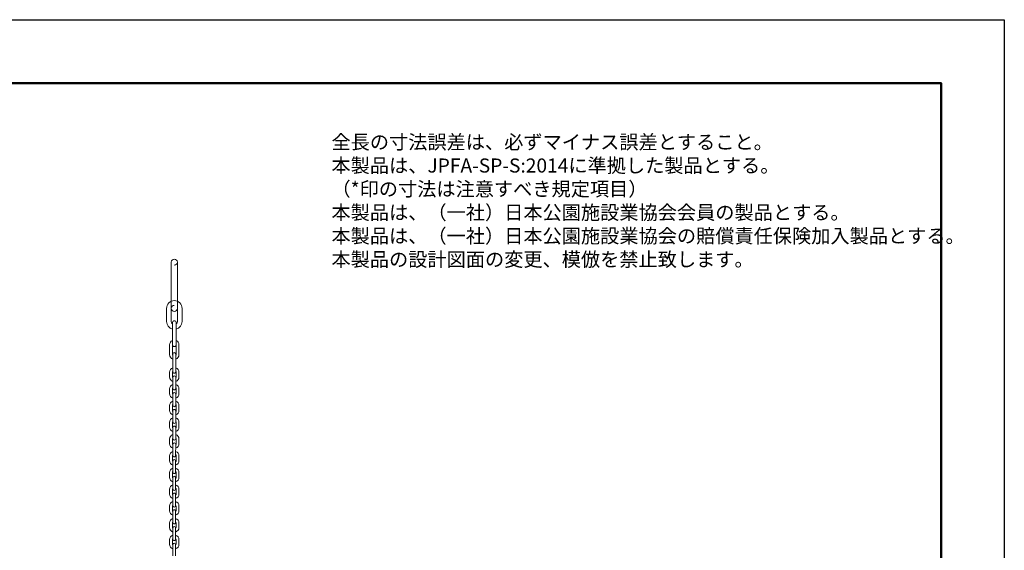
# Model space of a CAD drawing. Extents: x 0 to 4200, y 0 to 2970.
# Drawn here: x 2100 to 4200, y 1840 to 2970 of the extents above; entities that cross this region are included whole.
import ezdxf

# ---------------------------------------------------------------- set-up
doc = ezdxf.new("R2010")
doc.units = 0
doc.header["$MEASUREMENT"] = 0
doc.layers.get('DefPoints').update_dxf_attribs({"linetype": 'CONTINUOUS'})
for name, color, linetype, lineweight in [('FRAM3', 1, 'CONTINUOUS', 50), ('外形線', 255, 'CONTINUOUS', 18), ('文字', 4, 'CONTINUOUS', 18)]:
    doc.layers.add(name, color=color, linetype=linetype, lineweight=lineweight)
doc.styles.get("Standard").update_dxf_attribs({"font": 'TXT.SHX', "bigfont": 'bigfont.shx'})

msp = doc.modelspace()

# ---------------------------------------------------------------- linework, layer by layer
at = {"layer": 'DefPoints'}
msp.add_lwpolyline([(0, 2970), (4200, 2970), (4200, 0), (0, 0)], close=True, dxfattribs=at)
at = {"layer": 'FRAM3', "color": 1, "linetype": 'Continuous'}
msp.add_lwpolyline([(290, 135), (290, 2835), (4065, 2835), (4065, 135)], close=True, dxfattribs=at)
at = {"layer": '外形線'}
for p, q in [((2423.3184288, 2355), (2423.3184288, 2453.5)), ((2436.3184288, 2355.0034739), (2436.3184288, 2453.5)), ((2413.3184288, 2355), (2413.3184288, 2327)), ((2423.3184279, 2355), (2423.3184279, 2327)), ((2436.3184279, 2327.0034739), (2436.3184279, 2355.0034739)), ((2446.3184264, 2355.0088184), (2446.3184288, 2327)), ((2425.8184297, 2277.5), (2425.8184297, 2324.5)), ((2433.8184297, 2324.5), (2433.8184297, 2277.5)), ((2419.709192, 2256.678194), (2419.7146472, 2277.503966)), ((2425.7091922, 2256.678194), (2425.7146469, 2277.5023944)), ((2433.7091925, 2256.678194), (2433.7146467, 2277.5002988)), ((2439.7091927, 2256.678194), (2439.7146465, 2277.4987272)), ((2426.7055148, 2219.9114472), (2426.7154222, 2257.7344594)), ((2432.7055146, 2219.9098756), (2432.7154224, 2257.7344594)), ((2419.7026872, 2209.1211202), (2419.7053066, 2219.1211199)), ((2419.7026881, 2209.1211202), (2419.7053075, 2219.1211199)), ((2425.7026869, 2209.1195486), (2425.7053064, 2219.1195482)), ((2425.7026879, 2209.1195486), (2425.7053073, 2219.1195482)), ((2426.6961742, 2184.2525418), (2426.7024608, 2208.252541)), ((2432.696174, 2184.2509701), (2432.7024606, 2208.2509693)), ((2433.7026867, 2209.1174531), (2433.7053061, 2219.1174527)), ((2433.7026876, 2209.1174531), (2433.705307, 2219.1174527)), ((2439.7026865, 2209.1158814), (2439.7053059, 2219.1158811)), ((2439.7026874, 2209.1158814), (2439.7053068, 2219.1158811)), ((2419.6933475, 2173.4622148), (2419.6959669, 2183.4622145)), ((2425.6933473, 2173.4606432), (2425.6959667, 2183.4606428)), ((2426.6868336, 2148.5936364), (2426.6931202, 2172.5936355)), ((2432.6868334, 2148.5920647), (2432.69312, 2172.5920639)), ((2433.693347, 2173.4585476), (2433.6959665, 2183.4585473)), ((2439.6933468, 2173.456976), (2439.6959662, 2183.4569756)), ((2419.6840069, 2137.8033094), (2419.6866264, 2147.803309)), ((2425.6840067, 2137.8017377), (2425.6866262, 2147.8017374)), ((2433.6840065, 2137.7996422), (2433.6866259, 2147.7996418)), ((2439.6840063, 2137.7980705), (2439.6866257, 2147.7980702)), ((2426.677493, 2112.9347309), (2426.6837797, 2136.9347301)), ((2432.6774928, 2112.9331593), (2432.6837795, 2136.9331585)), ((2419.6746664, 2102.1444039), (2419.6772858, 2112.1444036)), ((2425.6746662, 2102.1428323), (2425.6772856, 2112.142832)), ((2426.6681525, 2077.2758255), (2426.6744391, 2101.2758247)), ((2432.6681523, 2077.2742538), (2432.6744389, 2101.274253)), ((2433.6746659, 2102.1407368), (2433.6772853, 2112.1407364)), ((2439.6746657, 2102.1391651), (2439.6772851, 2112.1391648)), ((2419.6653258, 2066.4854985), (2419.6679452, 2076.4854982)), ((2425.6653256, 2066.4839269), (2425.667945, 2076.4839265)), ((2426.6588119, 2041.6169201), (2426.6650985, 2065.6169192)), ((2432.6588117, 2041.6153484), (2432.6650983, 2065.6153476)), ((2433.6653253, 2066.4818313), (2433.6679447, 2076.481831)), ((2439.6653251, 2066.4802597), (2439.6679445, 2076.4802593)), ((2419.6559852, 2030.8265931), (2419.6586046, 2040.8265927)), ((2425.655985, 2030.8250214), (2425.6586044, 2040.8250211)), ((2433.6559847, 2030.8229259), (2433.6586042, 2040.8229255)), ((2439.6559845, 2030.8213542), (2439.658604, 2040.8213539)), ((2426.6494713, 2005.9580146), (2426.6557579, 2029.9580138)), ((2432.6494711, 2005.956443), (2432.6557577, 2029.9564422)), ((2419.6466446, 1995.1676876), (2419.6492641, 2005.1676873)), ((2425.6466444, 1995.166116), (2425.6492639, 2005.1661157)), ((2433.6466442, 1995.1640205), (2433.6492636, 2005.1640201)), ((2439.646644, 1995.1624488), (2439.6492634, 2005.1624485)), ((2426.6401308, 1970.2991092), (2426.6464174, 1994.2991084)), ((2432.6401306, 1970.2975375), (2432.6464172, 1994.2975367)), ((2419.6373041, 1959.5087822), (2419.6399235, 1969.5087819)), ((2425.6373039, 1959.5072106), (2425.6399233, 1969.5072102)), ((2426.6307902, 1934.6402038), (2426.6370768, 1958.6402029)), ((2432.63079, 1934.6386321), (2432.6370766, 1958.6386313)), ((2433.6373036, 1959.505115), (2433.639923, 1969.5051147)), ((2439.6373034, 1959.5035434), (2439.6399228, 1969.503543)), ((2419.6279635, 1923.8498768), (2419.6305829, 1933.8498764)), ((2425.6279633, 1923.8483051), (2425.6305827, 1933.8483048)), ((2433.627963, 1923.8462096), (2433.6305824, 1933.8462092)), ((2439.6279628, 1923.8446379), (2439.6305822, 1933.8446376)), ((2426.6214496, 1898.9812983), (2426.6277362, 1922.9812975)), ((2432.6214494, 1898.9797267), (2432.627736, 1922.9797259)), ((2419.6186229, 1888.1909713), (2419.6212424, 1898.190971)), ((2425.6186227, 1888.1893997), (2425.6212421, 1898.1893994)), ((2433.6186224, 1888.1873042), (2433.6212419, 1898.1873038)), ((2439.6186222, 1888.1857325), (2439.6212417, 1898.1857322)), ((2426.612109, 1863.3223929), (2426.6183957, 1887.3223921)), ((2432.6121088, 1863.3208212), (2432.6183954, 1887.3208204)), ((2419.6092824, 1852.5320659), (2419.6119018, 1862.5320656)), ((2425.6092821, 1852.5304943), (2425.6119016, 1862.5304939)), ((2426.6027685, 1827.6634875), (2426.6090551, 1851.6634866)), ((2432.6027683, 1827.6619158), (2432.6090549, 1851.661915)), ((2433.6092819, 1852.5283987), (2433.6119013, 1862.5283984)), ((2439.6092817, 1852.5268271), (2439.6119011, 1862.5268267))]:
    msp.add_line(p, q, dxfattribs=at)
for centre, radius, start, end in [((2429.8184288, 2453.5), 6.5, 270, 180), ((2429.8184288, 2355), 16.5, 0, 180), ((2429.8184288, 2355), 6.5, 90, 0), ((2429.8184288, 2348.5), 6.5, 359.9693782132, 0.0306217816), ((2429.8184288, 2348.5), 16.5, 0, 0.0306217816), ((2429.8184288, 2327), 16.5, 180, 255.9703379216), ((2429.8184288, 2327), 6.5, 180, 232.0201379368), ((2429.8184297, 2324.5), 4, 0, 180), ((2429.8184288, 2327), 16.5, 284.0296687241, 0), ((2429.8184288, 2327), 6.5, 307.9798828267, 0), ((2429.8184288, 2327), 6.5, 359.9693782184, 0.0306217868), ((2429.8184297, 2277.5), 4, 180, 0)]:
    msp.add_arc(centre, radius, start, end, dxfattribs=at)
for centre, major_axis, start_param, end_param in [((2429.7146468, 2277.5013466), (7.0729198, 7.0692154), 1.1858809112, 2.3561944902), ((2429.7146468, 2277.5013466), (7.0729198, 7.0692154), 5.4977871438, 6.6459765572), ((2429.7137913, 2256.6808134), (-7.0692154, 7.0729198), 0.7853981634, 2.0515018362), ((2429.7137913, 2256.6808134), (-2.8276861, 2.8291679), 0.7853981634, 1.5081324112), ((2429.7135643, 2257.7352453), (2.1218759, 2.1207646), 5.4977871438, 8.6393797974), ((2429.7137913, 2256.6808134), (-7.0692154, 7.0729198), 2.6608871442, 3.926990817), ((2429.7137913, 2256.6808134), (-2.8276861, 2.8291679), 3.2042565692, 3.926990817), ((2429.7053062, 2219.1185005), (7.0729198, 7.0692154), 1.0900908174, 2.3561944902), ((2429.7053072, 2219.1185005), (7.0729198, 7.0692154), 1.0900908174, 2.3561944902), ((2429.7053062, 2219.1185005), (7.0729198, 7.0692154), 5.4977871438, 6.7638908166), ((2429.7053072, 2219.1185005), (7.0729198, 7.0692154), 5.4977871438, 6.7638908166), ((2429.7026877, 2209.1185008), (-7.0692154, 7.0729198), 0.7853981634, 2.0515018362), ((2429.7026877, 2209.1185008), (-2.8276861, 2.8291679), 0.7853981634, 1.5081324112), ((2429.7053062, 2219.1185005), (2.8291679, 2.8276861), 1.6334602424, 2.3561944902), ((2429.7053072, 2219.1185005), (2.8291679, 2.8276861), 1.6334602424, 2.3561944902), ((2429.7024607, 2208.2517552), (2.1218759, 2.1207646), 5.4977871438, 8.6393797974), ((2429.7055137, 2219.9106614), (-2.1207646, 2.1218759), 0.7853981634, 3.926990817), ((2429.7055147, 2219.9106614), (-2.1207646, 2.1218759), 0.7853981634, 3.926990817), ((2429.7026877, 2209.1185008), (-7.0692154, 7.0729198), 2.6608871442, 3.926990817), ((2429.7026877, 2209.1185008), (-2.8276861, 2.8291679), 3.2042565692, 3.926990817), ((2429.7053062, 2219.1185005), (2.8291679, 2.8276861), 5.4977871438, 6.2205213916), ((2429.7053072, 2219.1185005), (2.8291679, 2.8276861), 5.4977871438, 6.2205213916), ((2429.6959666, 2183.459595), (7.0729198, 7.0692154), 1.0900908174, 2.3561944902), ((2429.6959666, 2183.459595), (2.8291679, 2.8276861), 1.6334602424, 2.3561944902), ((2429.6961741, 2184.251756), (-2.1207646, 2.1218759), 0.7853981634, 3.926990817), ((2429.6959666, 2183.459595), (2.8291679, 2.8276861), 5.4977871438, 6.2205213916), ((2429.6959666, 2183.459595), (7.0729198, 7.0692154), 5.4977871438, 6.7638908166), ((2429.6933472, 2173.4595954), (-7.0692154, 7.0729198), 0.7853981634, 2.0515018362), ((2429.6933472, 2173.4595954), (-2.8276861, 2.8291679), 0.7853981634, 1.5081324112), ((2429.6931201, 2172.5928497), (2.1218759, 2.1207646), 5.4977871438, 8.6393797974), ((2429.6933472, 2173.4595954), (-7.0692154, 7.0729198), 2.6608871442, 3.926990817), ((2429.6933472, 2173.4595954), (-2.8276861, 2.8291679), 3.2042565692, 3.926990817), ((2429.686626, 2147.8006896), (7.0729198, 7.0692154), 1.0900908174, 2.3561944902), ((2429.686626, 2147.8006896), (2.8291679, 2.8276861), 1.6334602424, 2.3561944902), ((2429.6868335, 2148.5928505), (-2.1207646, 2.1218759), 0.7853981634, 3.926990817), ((2429.686626, 2147.8006896), (2.8291679, 2.8276861), 5.4977871438, 6.2205213916), ((2429.686626, 2147.8006896), (7.0729198, 7.0692154), 5.4977871438, 6.7638908166), ((2429.6772854, 2112.1417842), (7.0729198, 7.0692154), 1.0900908174, 2.3561944902), ((2429.6840066, 2137.80069), (-7.0692154, 7.0729198), 0.7853981634, 2.0515018362), ((2429.6840066, 2137.80069), (-2.8276861, 2.8291679), 0.7853981634, 1.5081324112), ((2429.6837796, 2136.9339443), (2.1218759, 2.1207646), 5.4977871438, 8.6393797974), ((2429.6772854, 2112.1417842), (7.0729198, 7.0692154), 5.4977871438, 6.7638908166), ((2429.6840066, 2137.80069), (-7.0692154, 7.0729198), 2.6608871442, 3.926990817), ((2429.6840066, 2137.80069), (-2.8276861, 2.8291679), 3.2042565692, 3.926990817), ((2429.674666, 2102.1417845), (-7.0692154, 7.0729198), 0.7853981634, 2.0515018362), ((2429.674666, 2102.1417845), (-2.8276861, 2.8291679), 0.7853981634, 1.5081324112), ((2429.6772854, 2112.1417842), (2.8291679, 2.8276861), 1.6334602424, 2.3561944902), ((2429.674439, 2101.2750389), (2.1218759, 2.1207646), 5.4977871438, 8.6393797974), ((2429.6774929, 2112.9339451), (-2.1207646, 2.1218759), 0.7853981634, 3.926990817), ((2429.674666, 2102.1417845), (-7.0692154, 7.0729198), 2.6608871442, 3.926990817), ((2429.674666, 2102.1417845), (-2.8276861, 2.8291679), 3.2042565692, 3.926990817), ((2429.6772854, 2112.1417842), (2.8291679, 2.8276861), 5.4977871438, 6.2205213916), ((2429.6679449, 2076.4828787), (7.0729198, 7.0692154), 1.0900908174, 2.3561944902), ((2429.6679449, 2076.4828787), (2.8291679, 2.8276861), 1.6334602424, 2.3561944902), ((2429.6679449, 2076.4828787), (2.8291679, 2.8276861), 5.4977871438, 6.2205213916), ((2429.6679449, 2076.4828787), (7.0729198, 7.0692154), 5.4977871438, 6.7638908166), ((2429.6653254, 2066.4828791), (-7.0692154, 7.0729198), 0.7853981634, 2.0515018362), ((2429.6653254, 2066.4828791), (-2.8276861, 2.8291679), 0.7853981634, 1.5081324112), ((2429.6650984, 2065.6161334), (2.1218759, 2.1207646), 5.4977871438, 8.6393797974), ((2429.6681524, 2077.2750397), (-2.1207646, 2.1218759), 0.7853981634, 3.926990817), ((2429.6653254, 2066.4828791), (-7.0692154, 7.0729198), 2.6608871442, 3.926990817), ((2429.6653254, 2066.4828791), (-2.8276861, 2.8291679), 3.2042565692, 3.926990817), ((2429.6586043, 2040.8239733), (7.0729198, 7.0692154), 1.0900908174, 2.3561944902), ((2429.6586043, 2040.8239733), (2.8291679, 2.8276861), 1.6334602424, 2.3561944902), ((2429.6588118, 2041.6161342), (-2.1207646, 2.1218759), 0.7853981634, 3.926990817), ((2429.6586043, 2040.8239733), (2.8291679, 2.8276861), 5.4977871438, 6.2205213916), ((2429.6586043, 2040.8239733), (7.0729198, 7.0692154), 5.4977871438, 6.7638908166), ((2429.6559849, 2030.8239737), (-7.0692154, 7.0729198), 0.7853981634, 2.0515018362), ((2429.6559849, 2030.8239737), (-2.8276861, 2.8291679), 0.7853981634, 1.5081324112), ((2429.6557578, 2029.957228), (2.1218759, 2.1207646), 5.4977871438, 8.6393797974), ((2429.6559849, 2030.8239737), (-7.0692154, 7.0729198), 2.6608871442, 3.926990817), ((2429.6559849, 2030.8239737), (-2.8276861, 2.8291679), 3.2042565692, 3.926990817), ((2429.6466443, 1995.1650682), (-7.0692154, 7.0729198), 0.7853981634, 2.0515018362), ((2429.6492637, 2005.1650679), (7.0729198, 7.0692154), 1.0900908174, 2.3561944902), ((2429.6466443, 1995.1650682), (-2.8276861, 2.8291679), 0.7853981634, 1.5081324112), ((2429.6492637, 2005.1650679), (2.8291679, 2.8276861), 1.6334602424, 2.3561944902), ((2429.6464173, 1994.2983226), (2.1218759, 2.1207646), 5.4977871438, 8.6393797974), ((2429.6494712, 2005.9572288), (-2.1207646, 2.1218759), 0.7853981634, 3.926990817), ((2429.6466443, 1995.1650682), (-7.0692154, 7.0729198), 2.6608871442, 3.926990817), ((2429.6466443, 1995.1650682), (-2.8276861, 2.8291679), 3.2042565692, 3.926990817), ((2429.6492637, 2005.1650679), (2.8291679, 2.8276861), 5.4977871438, 6.2205213916), ((2429.6492637, 2005.1650679), (7.0729198, 7.0692154), 5.4977871438, 6.7638908166), ((2429.6399232, 1969.5061624), (7.0729198, 7.0692154), 1.0900908174, 2.3561944902), ((2429.6399232, 1969.5061624), (7.0729198, 7.0692154), 5.4977871438, 6.7638908166), ((2429.6373037, 1959.5061628), (-7.0692154, 7.0729198), 0.7853981634, 2.0515018362), ((2429.6373037, 1959.5061628), (-2.8276861, 2.8291679), 0.7853981634, 1.5081324112), ((2429.6399232, 1969.5061624), (2.8291679, 2.8276861), 1.6334602424, 2.3561944902), ((2429.6370767, 1958.6394171), (2.1218759, 2.1207646), 5.4977871438, 8.6393797974), ((2429.6401307, 1970.2983234), (-2.1207646, 2.1218759), 0.7853981634, 3.926990817), ((2429.6373037, 1959.5061628), (-7.0692154, 7.0729198), 2.6608871442, 3.926990817), ((2429.6373037, 1959.5061628), (-2.8276861, 2.8291679), 3.2042565692, 3.926990817), ((2429.6399232, 1969.5061624), (2.8291679, 2.8276861), 5.4977871438, 6.2205213916), ((2429.6305826, 1933.847257), (7.0729198, 7.0692154), 1.0900908174, 2.3561944902), ((2429.6305826, 1933.847257), (2.8291679, 2.8276861), 1.6334602424, 2.3561944902), ((2429.6307901, 1934.6394179), (-2.1207646, 2.1218759), 0.7853981634, 3.926990817), ((2429.6305826, 1933.847257), (2.8291679, 2.8276861), 5.4977871438, 6.2205213916), ((2429.6305826, 1933.847257), (7.0729198, 7.0692154), 5.4977871438, 6.7638908166), ((2429.6279632, 1923.8472574), (-7.0692154, 7.0729198), 0.7853981634, 2.0515018362), ((2429.6279632, 1923.8472574), (-2.8276861, 2.8291679), 0.7853981634, 1.5081324112), ((2429.6277361, 1922.9805117), (2.1218759, 2.1207646), 5.4977871438, 8.6393797974), ((2429.6279632, 1923.8472574), (-7.0692154, 7.0729198), 2.6608871442, 3.926990817), ((2429.6279632, 1923.8472574), (-2.8276861, 2.8291679), 3.2042565692, 3.926990817), ((2429.621242, 1898.1883516), (7.0729198, 7.0692154), 1.0900908174, 2.3561944902), ((2429.621242, 1898.1883516), (2.8291679, 2.8276861), 1.6334602424, 2.3561944902), ((2429.6183955, 1887.3216063), (2.1218759, 2.1207646), 5.4977871438, 8.6393797974), ((2429.6214495, 1898.9805125), (-2.1207646, 2.1218759), 0.7853981634, 3.926990817), ((2429.621242, 1898.1883516), (2.8291679, 2.8276861), 5.4977871438, 6.2205213916), ((2429.621242, 1898.1883516), (7.0729198, 7.0692154), 5.4977871438, 6.7638908166), ((2429.6119014, 1862.5294461), (7.0729198, 7.0692154), 1.0900908174, 2.3561944902), ((2429.6186226, 1888.1883519), (-7.0692154, 7.0729198), 0.7853981634, 2.0515018362), ((2429.6186226, 1888.1883519), (-2.8276861, 2.8291679), 0.7853981634, 1.5081324112), ((2429.6119014, 1862.5294461), (7.0729198, 7.0692154), 5.4977871438, 6.7638908166), ((2429.6186226, 1888.1883519), (-7.0692154, 7.0729198), 2.6608871442, 3.926990817), ((2429.6186226, 1888.1883519), (-2.8276861, 2.8291679), 3.2042565692, 3.926990817), ((2429.609282, 1852.5294465), (-7.0692154, 7.0729198), 0.7853981634, 2.0515018362), ((2429.609282, 1852.5294465), (-2.8276861, 2.8291679), 0.7853981634, 1.5081324112), ((2429.6119014, 1862.5294461), (2.8291679, 2.8276861), 1.6334602424, 2.3561944902), ((2429.609055, 1851.6627008), (2.1218759, 2.1207646), 5.4977871438, 8.6393797974), ((2429.6121089, 1863.3216071), (-2.1207646, 2.1218759), 0.7853981634, 3.926990817), ((2429.609282, 1852.5294465), (-7.0692154, 7.0729198), 2.6608871442, 3.926990817), ((2429.609282, 1852.5294465), (-2.8276861, 2.8291679), 3.2042565692, 3.926990817), ((2429.6119014, 1862.5294461), (2.8291679, 2.8276861), 5.4977871438, 6.2205213916)]:
    msp.add_ellipse(centre, major_axis=major_axis, ratio=1, start_param=start_param, end_param=end_param, dxfattribs=at)

# ---------------------------------------------------------------- texts
at = {"layer": '文字', "insert": (2765, 2435), "char_height": 30, "attachment_point": 7}
msp.add_mtext('全長の寸法誤差は、必ずマイナス誤差とすること。\\P本製品は、JPFA-SP-S:2014に準拠した製品とする。\\P（*印の寸法は注意すべき規定項目）\\P本製品は、（一社）日本公園施設業協会会員の製品とする。\\P本製品は、（一社）日本公園施設業協会の賠償責任保険加入製品とする。\\P本製品の設計図面の変更、模倣を禁止致します。', dxfattribs=at)

doc.saveas('drawing.dxf')
